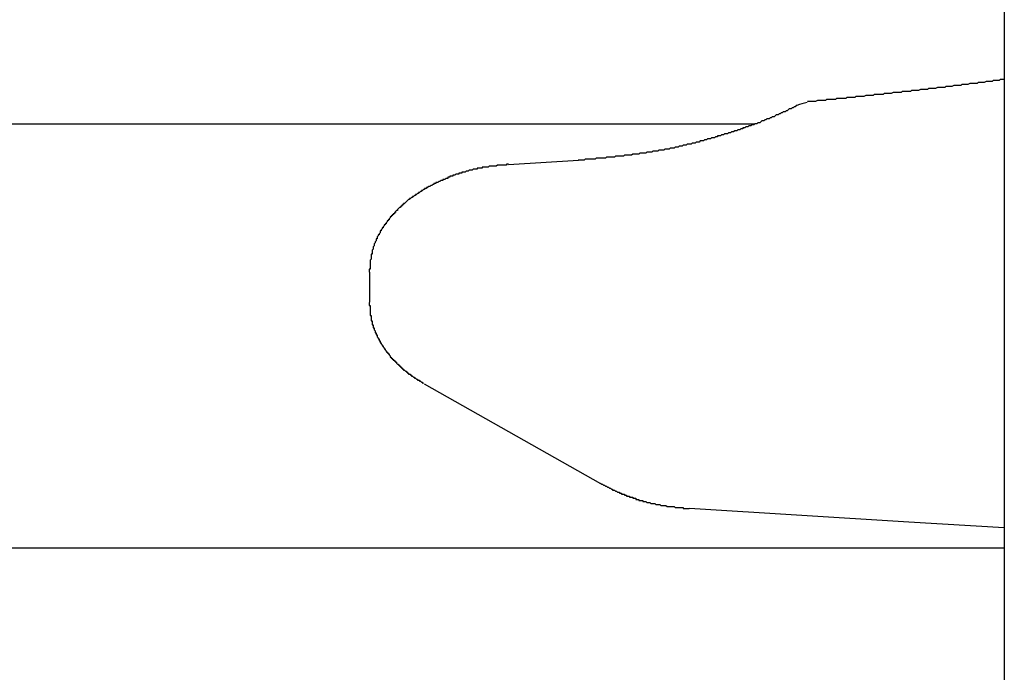
# Model space of a CAD drawing. Extents: x 0 to 1528, y 0 to 2234.
# Drawn here: x 1251 to 1260, y 1356 to 1362 of the extents above; entities that cross this region are included whole.
import ezdxf

# ---------------------------------------------------------------- set-up
doc = ezdxf.new("R2010")
doc.units = 0
doc.layers.get('0').update_dxf_attribs({"linetype": 'CONTINUOUS'})
doc.layers.add('YKK_12', color=2, linetype='CONTINUOUS')
doc.layers.add('YKK_13', color=4, linetype='CONTINUOUS')

msp = doc.modelspace()

# ---------------------------------------------------------------- linework, layer by layer
for points in [[(1260.5, 1361.52, 0), (1260.49, 1361.52, 0), (1260.47, 1361.52, 0), (1260.46, 1361.52, 0), (1260.45, 1361.51, 0), (1260.44, 1361.51, 0), (1260.43, 1361.51, 0), (1260.41, 1361.51, 0), (1260.4, 1361.51, 0), (1260.39, 1361.51, 0), (1260.38, 1361.5, 0), (1260.36, 1361.5, 0), (1260.35, 1361.5, 0), (1260.34, 1361.5, 0), (1260.33, 1361.5, 0), (1260.32, 1361.5, 0), (1260.3, 1361.49, 0), (1260.29, 1361.49, 0), (1260.28, 1361.49, 0), (1260.27, 1361.49, 0), (1260.25, 1361.49, 0), (1260.24, 1361.49, 0), (1260.23, 1361.48, 0), (1260.22, 1361.48, 0), (1260.2, 1361.48, 0), (1260.19, 1361.48, 0), (1260.18, 1361.48, 0), (1260.17, 1361.48, 0), (1260.16, 1361.48, 0), (1260.14, 1361.47, 0), (1260.13, 1361.47, 0), (1260.12, 1361.47, 0), (1260.11, 1361.47, 0), (1260.09, 1361.47, 0), (1260.08, 1361.47, 0), (1260.07, 1361.46, 0), (1260.06, 1361.46, 0), (1260.05, 1361.46, 0), (1260.03, 1361.46, 0), (1260.02, 1361.46, 0), (1260.01, 1361.46, 0), (1260, 1361.46, 0), (1259.98, 1361.45, 0), (1259.97, 1361.45, 0), (1259.96, 1361.45, 0), (1259.95, 1361.45, 0), (1259.94, 1361.45, 0), (1259.92, 1361.45, 0), (1259.91, 1361.44, 0), (1259.9, 1361.44, 0), (1259.89, 1361.44, 0), (1259.87, 1361.44, 0), (1259.86, 1361.44, 0), (1259.85, 1361.44, 0), (1259.84, 1361.44, 0), (1259.82, 1361.43, 0), (1259.81, 1361.43, 0), (1259.8, 1361.43, 0), (1259.79, 1361.43, 0), (1259.78, 1361.43, 0), (1259.76, 1361.43, 0), (1259.75, 1361.43, 0), (1259.74, 1361.42, 0), (1259.73, 1361.42, 0), (1259.71, 1361.42, 0), (1259.7, 1361.42, 0), (1259.69, 1361.42, 0), (1259.68, 1361.42, 0), (1259.67, 1361.42, 0), (1259.65, 1361.41, 0), (1259.64, 1361.41, 0), (1259.63, 1361.41, 0), (1259.62, 1361.41, 0), (1259.6, 1361.41, 0), (1259.59, 1361.41, 0), (1259.58, 1361.41, 0), (1259.57, 1361.4, 0), (1259.56, 1361.4, 0), (1259.54, 1361.4, 0), (1259.53, 1361.4, 0), (1259.52, 1361.4, 0), (1259.51, 1361.4, 0), (1259.49, 1361.4, 0), (1259.48, 1361.39, 0), (1259.47, 1361.39, 0), (1259.46, 1361.39, 0), (1259.44, 1361.39, 0), (1259.43, 1361.39, 0), (1259.42, 1361.39, 0), (1259.41, 1361.39, 0), (1259.4, 1361.39, 0), (1259.38, 1361.38, 0), (1259.37, 1361.38, 0), (1259.36, 1361.38, 0), (1259.35, 1361.38, 0), (1259.33, 1361.38, 0), (1259.32, 1361.38, 0), (1259.31, 1361.38, 0), (1259.3, 1361.37, 0), (1259.29, 1361.37, 0), (1259.27, 1361.37, 0), (1259.26, 1361.37, 0), (1259.25, 1361.37, 0), (1259.24, 1361.37, 0), (1259.22, 1361.37, 0), (1259.21, 1361.37, 0), (1259.2, 1361.36, 0), (1259.19, 1361.36, 0), (1259.17, 1361.36, 0), (1259.16, 1361.36, 0), (1259.15, 1361.36, 0), (1259.14, 1361.36, 0), (1259.13, 1361.36, 0), (1259.11, 1361.35, 0), (1259.1, 1361.35, 0), (1259.09, 1361.35, 0), (1259.08, 1361.35, 0), (1259.06, 1361.35, 0), (1259.05, 1361.35, 0), (1259.04, 1361.35, 0), (1259.03, 1361.35, 0), (1259.02, 1361.34, 0), (1259, 1361.34, 0), (1258.99, 1361.34, 0), (1258.98, 1361.34, 0), (1258.97, 1361.34, 0), (1258.95, 1361.34, 0), (1258.94, 1361.34, 0), (1258.93, 1361.33, 0), (1258.92, 1361.33, 0), (1258.9, 1361.33, 0), (1258.89, 1361.33, 0), (1258.88, 1361.33, 0), (1258.87, 1361.33, 0), (1258.86, 1361.33, 0), (1258.84, 1361.33, 0), (1258.83, 1361.32, 0), (1258.82, 1361.32, 0), (1258.81, 1361.32, 0), (1258.79, 1361.32, 0), (1258.78, 1361.32, 0), (1258.77, 1361.32, 0), (1258.76, 1361.32, 0), (1258.74, 1361.32, 0), (1258.73, 1361.31, 0), (1258.72, 1361.31, 0), (1258.71, 1361.31, 0), (1258.7, 1361.31, 0), (1258.68, 1361.31, 0), (1258.67, 1361.31, 0), (1258.66, 1361.31, 0), (1258.65, 1361.31, 0), (1258.63, 1361.3, 0), (1258.62, 1361.3, 0), (1258.61, 1361.3, 0), (1258.6, 1361.3, 0), (1258.59, 1361.3, 0), (1258.57, 1361.3, 0), (1258.56, 1361.3, 0), (1258.55, 1361.3, 0)], [(1258.45, 1361.26, 0), (1258.44, 1361.26, 0), (1258.43, 1361.25, 0), (1258.42, 1361.25, 0), (1258.41, 1361.24, 0), (1258.4, 1361.24, 0), (1258.39, 1361.23, 0), (1258.38, 1361.23, 0), (1258.37, 1361.23, 0), (1258.36, 1361.22, 0), (1258.36, 1361.22, 0), (1258.35, 1361.21, 0), (1258.34, 1361.21, 0), (1258.33, 1361.2, 0), (1258.32, 1361.2, 0), (1258.31, 1361.2, 0), (1258.3, 1361.19, 0), (1258.29, 1361.19, 0), (1258.28, 1361.18, 0), (1258.27, 1361.18, 0), (1258.26, 1361.17, 0), (1258.25, 1361.17, 0), (1258.24, 1361.17, 0), (1258.23, 1361.16, 0), (1258.23, 1361.16, 0), (1258.22, 1361.15, 0), (1258.21, 1361.15, 0), (1258.2, 1361.15, 0), (1258.19, 1361.14, 0), (1258.18, 1361.14, 0), (1258.17, 1361.13, 0), (1258.16, 1361.13, 0), (1258.15, 1361.13, 0), (1258.14, 1361.12, 0), (1258.13, 1361.12, 0), (1258.12, 1361.11, 0), (1258.11, 1361.11, 0), (1258.1, 1361.11, 0), (1258.09, 1361.1, 0), (1258.09, 1361.1, 0), (1258.08, 1361.09, 0), (1258.07, 1361.09, 0), (1258.06, 1361.09, 0), (1258.05, 1361.08, 0), (1258.04, 1361.08, 0), (1258.03, 1361.08, 0), (1258.02, 1361.07, 0), (1258.01, 1361.07, 0), (1258, 1361.07, 0), (1257.99, 1361.06, 0), (1257.98, 1361.06, 0), (1257.97, 1361.06, 0), (1257.96, 1361.05, 0), (1257.95, 1361.05, 0), (1257.94, 1361.05, 0), (1257.93, 1361.04, 0), (1257.92, 1361.04, 0), (1257.91, 1361.04, 0), (1257.91, 1361.03, 0), (1257.9, 1361.03, 0), (1257.89, 1361.03, 0), (1257.88, 1361.02, 0), (1257.87, 1361.02, 0), (1257.86, 1361.02, 0), (1257.85, 1361.01, 0), (1257.84, 1361.01, 0), (1257.83, 1361.01, 0), (1257.82, 1361, 0), (1257.81, 1361, 0), (1257.8, 1361, 0), (1257.79, 1360.99, 0), (1257.78, 1360.99, 0), (1257.77, 1360.99, 0), (1257.76, 1360.98, 0), (1257.75, 1360.98, 0), (1257.74, 1360.98, 0), (1257.73, 1360.98, 0), (1257.72, 1360.97, 0), (1257.71, 1360.97, 0), (1257.7, 1360.97, 0), (1257.69, 1360.96, 0), (1257.68, 1360.96, 0), (1257.67, 1360.96, 0), (1257.66, 1360.96, 0), (1257.66, 1360.95, 0), (1257.65, 1360.95, 0), (1257.64, 1360.95, 0), (1257.63, 1360.94, 0), (1257.62, 1360.94, 0), (1257.61, 1360.94, 0), (1257.6, 1360.94, 0), (1257.59, 1360.93, 0), (1257.58, 1360.93, 0), (1257.57, 1360.93, 0), (1257.56, 1360.93, 0), (1257.55, 1360.92, 0), (1257.54, 1360.92, 0), (1257.53, 1360.92, 0), (1257.52, 1360.91, 0), (1257.51, 1360.91, 0), (1257.5, 1360.91, 0), (1257.49, 1360.91, 0), (1257.48, 1360.9, 0), (1257.47, 1360.9, 0), (1257.46, 1360.9, 0), (1257.45, 1360.9, 0), (1257.44, 1360.89, 0), (1257.43, 1360.89, 0), (1257.42, 1360.89, 0), (1257.41, 1360.89, 0), (1257.4, 1360.88, 0), (1257.39, 1360.88, 0), (1257.38, 1360.88, 0), (1257.37, 1360.88, 0), (1257.36, 1360.88, 0), (1257.35, 1360.87, 0), (1257.34, 1360.87, 0), (1257.33, 1360.87, 0), (1257.32, 1360.87, 0), (1257.31, 1360.86, 0), (1257.3, 1360.86, 0), (1257.29, 1360.86, 0), (1257.28, 1360.86, 0), (1257.28, 1360.86, 0), (1257.27, 1360.85, 0), (1257.26, 1360.85, 0), (1257.25, 1360.85, 0), (1257.24, 1360.85, 0), (1257.23, 1360.84, 0), (1257.22, 1360.84, 0), (1257.21, 1360.84, 0), (1257.2, 1360.84, 0), (1257.19, 1360.84, 0), (1257.18, 1360.83, 0), (1257.17, 1360.83, 0), (1257.16, 1360.83, 0), (1257.15, 1360.83, 0), (1257.14, 1360.83, 0), (1257.13, 1360.82, 0), (1257.12, 1360.82, 0), (1257.11, 1360.82, 0), (1257.1, 1360.82, 0), (1257.09, 1360.82, 0), (1257.08, 1360.82, 0), (1257.07, 1360.81, 0), (1257.06, 1360.81, 0), (1257.05, 1360.81, 0), (1257.04, 1360.81, 0), (1257.03, 1360.81, 0), (1257.02, 1360.81, 0), (1257.01, 1360.8, 0), (1257, 1360.8, 0), (1256.99, 1360.8, 0), (1256.98, 1360.8, 0), (1256.97, 1360.8, 0), (1256.96, 1360.8, 0), (1256.95, 1360.79, 0), (1256.94, 1360.79, 0), (1256.93, 1360.79, 0), (1256.92, 1360.79, 0), (1256.91, 1360.79, 0), (1256.9, 1360.79, 0), (1256.89, 1360.79, 0), (1256.88, 1360.78, 0), (1256.87, 1360.78, 0), (1256.86, 1360.78, 0), (1256.85, 1360.78, 0), (1256.84, 1360.78, 0), (1256.83, 1360.78, 0), (1256.82, 1360.78, 0), (1256.81, 1360.77, 0), (1256.8, 1360.77, 0), (1256.79, 1360.77, 0), (1256.78, 1360.77, 0), (1256.77, 1360.77, 0), (1256.76, 1360.77, 0), (1256.75, 1360.77, 0), (1256.74, 1360.77, 0), (1256.73, 1360.76, 0), (1256.72, 1360.76, 0), (1256.71, 1360.76, 0), (1256.7, 1360.76, 0), (1256.69, 1360.76, 0), (1256.68, 1360.76, 0), (1256.67, 1360.76, 0), (1256.66, 1360.76, 0), (1256.65, 1360.76, 0), (1256.64, 1360.75, 0), (1256.63, 1360.75, 0), (1256.62, 1360.75, 0), (1256.61, 1360.75, 0), (1256.6, 1360.75, 0), (1256.59, 1360.75, 0), (1256.58, 1360.75, 0), (1256.57, 1360.75, 0), (1256.56, 1360.75, 0), (1256.55, 1360.74, 0), (1256.54, 1360.74, 0), (1256.53, 1360.74, 0), (1256.52, 1360.74, 0), (1256.51, 1360.74, 0), (1256.5, 1360.74, 0), (1256.49, 1360.74, 0), (1256.48, 1360.74, 0), (1256.47, 1360.74, 0), (1256.46, 1360.74, 0), (1256.45, 1360.73, 0), (1256.44, 1360.73, 0), (1256.43, 1360.73, 0), (1256.42, 1360.73, 0), (1256.41, 1360.73, 0), (1256.4, 1360.73, 0), (1256.39, 1360.73, 0), (1256.38, 1360.73, 0), (1256.37, 1360.73, 0), (1256.36, 1360.73, 0), (1256.35, 1360.73, 0), (1256.34, 1360.72, 0), (1256.33, 1360.72, 0), (1256.32, 1360.72, 0), (1256.31, 1360.72, 0), (1256.3, 1360.72, 0), (1256.29, 1360.72, 0), (1256.28, 1360.72, 0)], [(1255.59, 1360.68, 0), (1255.58, 1360.68, 0), (1255.58, 1360.68, 0), (1255.57, 1360.68, 0), (1255.57, 1360.67, 0), (1255.56, 1360.67, 0), (1255.55, 1360.67, 0), (1255.55, 1360.67, 0), (1255.54, 1360.67, 0), (1255.54, 1360.67, 0), (1255.53, 1360.67, 0), (1255.53, 1360.67, 0), (1255.52, 1360.67, 0), (1255.52, 1360.67, 0), (1255.51, 1360.67, 0), (1255.5, 1360.67, 0), (1255.5, 1360.67, 0), (1255.49, 1360.67, 0), (1255.49, 1360.67, 0), (1255.48, 1360.67, 0), (1255.48, 1360.67, 0), (1255.47, 1360.66, 0), (1255.46, 1360.66, 0), (1255.46, 1360.66, 0), (1255.45, 1360.66, 0), (1255.45, 1360.66, 0), (1255.44, 1360.66, 0), (1255.44, 1360.66, 0), (1255.43, 1360.66, 0), (1255.42, 1360.66, 0), (1255.42, 1360.66, 0), (1255.41, 1360.66, 0), (1255.41, 1360.66, 0), (1255.4, 1360.66, 0), (1255.4, 1360.66, 0), (1255.39, 1360.65, 0), (1255.39, 1360.65, 0), (1255.38, 1360.65, 0), (1255.37, 1360.65, 0), (1255.37, 1360.65, 0), (1255.36, 1360.65, 0), (1255.36, 1360.65, 0), (1255.35, 1360.65, 0), (1255.35, 1360.65, 0), (1255.34, 1360.65, 0), (1255.33, 1360.65, 0), (1255.33, 1360.64, 0), (1255.32, 1360.64, 0), (1255.32, 1360.64, 0), (1255.31, 1360.64, 0), (1255.31, 1360.64, 0), (1255.3, 1360.64, 0), (1255.3, 1360.64, 0), (1255.29, 1360.64, 0), (1255.28, 1360.64, 0), (1255.28, 1360.63, 0), (1255.27, 1360.63, 0), (1255.27, 1360.63, 0), (1255.26, 1360.63, 0), (1255.26, 1360.63, 0), (1255.25, 1360.63, 0), (1255.24, 1360.63, 0), (1255.24, 1360.63, 0), (1255.23, 1360.62, 0), (1255.23, 1360.62, 0), (1255.22, 1360.62, 0), (1255.22, 1360.62, 0), (1255.21, 1360.62, 0), (1255.21, 1360.62, 0), (1255.2, 1360.62, 0), (1255.19, 1360.61, 0), (1255.19, 1360.61, 0), (1255.18, 1360.61, 0), (1255.18, 1360.61, 0), (1255.17, 1360.61, 0), (1255.17, 1360.61, 0), (1255.16, 1360.6, 0), (1255.16, 1360.6, 0), (1255.15, 1360.6, 0), (1255.14, 1360.6, 0), (1255.14, 1360.6, 0), (1255.13, 1360.6, 0), (1255.13, 1360.59, 0), (1255.12, 1360.59, 0), (1255.12, 1360.59, 0), (1255.11, 1360.59, 0), (1255.11, 1360.59, 0), (1255.1, 1360.59, 0), (1255.1, 1360.58, 0), (1255.09, 1360.58, 0), (1255.08, 1360.58, 0), (1255.08, 1360.58, 0), (1255.07, 1360.58, 0), (1255.07, 1360.58, 0), (1255.06, 1360.57, 0), (1255.06, 1360.57, 0), (1255.05, 1360.57, 0), (1255.05, 1360.57, 0), (1255.04, 1360.57, 0), (1255.04, 1360.56, 0), (1255.03, 1360.56, 0), (1255.02, 1360.56, 0), (1255.02, 1360.56, 0), (1255.01, 1360.56, 0), (1255.01, 1360.55, 0), (1255, 1360.55, 0), (1255, 1360.55, 0), (1254.99, 1360.55, 0), (1254.99, 1360.54, 0), (1254.98, 1360.54, 0), (1254.98, 1360.54, 0), (1254.97, 1360.54, 0), (1254.97, 1360.54, 0), (1254.96, 1360.53, 0), (1254.95, 1360.53, 0), (1254.95, 1360.53, 0), (1254.94, 1360.53, 0), (1254.94, 1360.52, 0), (1254.93, 1360.52, 0), (1254.93, 1360.52, 0), (1254.92, 1360.52, 0), (1254.92, 1360.52, 0), (1254.91, 1360.51, 0), (1254.91, 1360.51, 0), (1254.9, 1360.51, 0), (1254.9, 1360.51, 0), (1254.89, 1360.5, 0), (1254.89, 1360.5, 0), (1254.88, 1360.5, 0), (1254.87, 1360.5, 0), (1254.87, 1360.49, 0), (1254.86, 1360.49, 0), (1254.86, 1360.49, 0), (1254.85, 1360.49, 0), (1254.85, 1360.48, 0), (1254.84, 1360.48, 0), (1254.84, 1360.48, 0), (1254.83, 1360.47, 0), (1254.83, 1360.47, 0), (1254.82, 1360.47, 0), (1254.82, 1360.47, 0), (1254.81, 1360.46, 0), (1254.81, 1360.46, 0), (1254.8, 1360.46, 0), (1254.8, 1360.46, 0), (1254.79, 1360.45, 0), (1254.79, 1360.45, 0), (1254.78, 1360.45, 0), (1254.78, 1360.44, 0), (1254.77, 1360.44, 0), (1254.77, 1360.44, 0), (1254.76, 1360.44, 0), (1254.76, 1360.43, 0), (1254.75, 1360.43, 0), (1254.75, 1360.43, 0), (1254.74, 1360.42, 0), (1254.74, 1360.42, 0), (1254.73, 1360.42, 0), (1254.73, 1360.41, 0), (1254.72, 1360.41, 0), (1254.72, 1360.41, 0), (1254.71, 1360.4, 0), (1254.71, 1360.4, 0), (1254.7, 1360.4, 0), (1254.7, 1360.39, 0), (1254.69, 1360.39, 0), (1254.69, 1360.39, 0), (1254.68, 1360.38, 0), (1254.68, 1360.38, 0), (1254.67, 1360.38, 0), (1254.67, 1360.37, 0), (1254.66, 1360.37, 0), (1254.66, 1360.37, 0), (1254.65, 1360.36, 0), (1254.65, 1360.36, 0), (1254.64, 1360.36, 0), (1254.64, 1360.35, 0), (1254.63, 1360.35, 0), (1254.63, 1360.35, 0), (1254.62, 1360.34, 0), (1254.62, 1360.34, 0), (1254.61, 1360.34, 0), (1254.61, 1360.33, 0), (1254.6, 1360.33, 0), (1254.6, 1360.33, 0), (1254.59, 1360.32, 0), (1254.59, 1360.32, 0), (1254.58, 1360.31, 0), (1254.58, 1360.31, 0), (1254.58, 1360.31, 0), (1254.57, 1360.3, 0), (1254.57, 1360.3, 0), (1254.56, 1360.29, 0), (1254.56, 1360.29, 0), (1254.55, 1360.29, 0), (1254.55, 1360.28, 0), (1254.54, 1360.28, 0), (1254.54, 1360.27, 0), (1254.53, 1360.27, 0), (1254.53, 1360.27, 0), (1254.53, 1360.26, 0), (1254.52, 1360.26, 0), (1254.52, 1360.25, 0), (1254.51, 1360.25, 0), (1254.51, 1360.25, 0), (1254.5, 1360.24, 0), (1254.5, 1360.24, 0), (1254.49, 1360.23, 0), (1254.49, 1360.23, 0), (1254.49, 1360.22, 0), (1254.48, 1360.22, 0), (1254.48, 1360.22, 0), (1254.47, 1360.21, 0), (1254.47, 1360.21, 0), (1254.47, 1360.2, 0), (1254.46, 1360.2, 0), (1254.46, 1360.19, 0), (1254.45, 1360.19, 0), (1254.45, 1360.18, 0), (1254.44, 1360.18, 0), (1254.44, 1360.18, 0), (1254.44, 1360.17, 0), (1254.43, 1360.17, 0), (1254.43, 1360.16, 0), (1254.42, 1360.16, 0), (1254.42, 1360.15, 0), (1254.42, 1360.15, 0), (1254.41, 1360.14, 0), (1254.41, 1360.14, 0), (1254.41, 1360.13, 0), (1254.4, 1360.13, 0), (1254.4, 1360.12, 0), (1254.39, 1360.12, 0), (1254.39, 1360.11, 0), (1254.39, 1360.11, 0), (1254.38, 1360.1, 0), (1254.38, 1360.1, 0), (1254.38, 1360.09, 0), (1254.37, 1360.09, 0), (1254.37, 1360.08, 0), (1254.36, 1360.08, 0), (1254.36, 1360.07, 0), (1254.36, 1360.07, 0), (1254.35, 1360.06, 0), (1254.35, 1360.06, 0), (1254.35, 1360.05, 0), (1254.34, 1360.05, 0), (1254.34, 1360.04, 0), (1254.34, 1360.04, 0), (1254.33, 1360.03, 0), (1254.33, 1360.03, 0), (1254.33, 1360.02, 0), (1254.32, 1360.02, 0), (1254.32, 1360.01, 0), (1254.32, 1360, 0), (1254.32, 1360, 0), (1254.31, 1359.99, 0), (1254.31, 1359.99, 0), (1254.31, 1359.98, 0), (1254.3, 1359.98, 0), (1254.3, 1359.97, 0), (1254.3, 1359.97, 0), (1254.29, 1359.96, 0), (1254.29, 1359.95, 0), (1254.29, 1359.95, 0), (1254.29, 1359.94, 0), (1254.28, 1359.94, 0), (1254.28, 1359.93, 0), (1254.28, 1359.93, 0), (1254.28, 1359.92, 0), (1254.27, 1359.91, 0), (1254.27, 1359.91, 0), (1254.27, 1359.9, 0), (1254.27, 1359.9, 0), (1254.26, 1359.89, 0), (1254.26, 1359.88, 0), (1254.26, 1359.88, 0), (1254.26, 1359.87, 0), (1254.26, 1359.87, 0), (1254.25, 1359.86, 0), (1254.25, 1359.86, 0), (1254.25, 1359.85, 0), (1254.25, 1359.84, 0), (1254.25, 1359.84, 0), (1254.24, 1359.83, 0), (1254.24, 1359.82, 0), (1254.24, 1359.82, 0), (1254.24, 1359.81, 0), (1254.24, 1359.81, 0), (1254.24, 1359.8, 0), (1254.24, 1359.79, 0), (1254.23, 1359.79, 0), (1254.23, 1359.78, 0), (1254.23, 1359.78, 0), (1254.23, 1359.77, 0), (1254.23, 1359.76, 0), (1254.23, 1359.76, 0), (1254.23, 1359.75, 0), (1254.23, 1359.74, 0), (1254.23, 1359.74, 0), (1254.22, 1359.73, 0), (1254.22, 1359.73, 0), (1254.22, 1359.72, 0), (1254.22, 1359.71, 0), (1254.22, 1359.71, 0), (1254.22, 1359.7, 0), (1254.22, 1359.69, 0), (1254.22, 1359.69, 0), (1254.22, 1359.68, 0), (1254.22, 1359.68, 0), (1254.22, 1359.67, 0), (1254.22, 1359.66, 0), (1254.22, 1359.66, 0), (1254.22, 1359.65, 0), (1254.22, 1359.64, 0), (1254.21, 1359.64, 0), (1254.21, 1359.63, 0), (1254.21, 1359.62, 0), (1254.21, 1359.62, 0), (1254.21, 1359.61, 0)], [(1254.21, 1359.31, 0), (1254.21, 1359.31, 0), (1254.21, 1359.3, 0), (1254.21, 1359.3, 0), (1254.21, 1359.3, 0), (1254.21, 1359.29, 0), (1254.21, 1359.29, 0), (1254.21, 1359.28, 0), (1254.21, 1359.28, 0), (1254.22, 1359.28, 0), (1254.22, 1359.27, 0), (1254.22, 1359.27, 0), (1254.22, 1359.26, 0), (1254.22, 1359.26, 0), (1254.22, 1359.25, 0), (1254.22, 1359.25, 0), (1254.22, 1359.25, 0), (1254.22, 1359.24, 0), (1254.22, 1359.24, 0), (1254.22, 1359.23, 0), (1254.22, 1359.23, 0), (1254.22, 1359.23, 0), (1254.22, 1359.22, 0), (1254.22, 1359.22, 0), (1254.22, 1359.21, 0), (1254.22, 1359.21, 0), (1254.22, 1359.21, 0), (1254.22, 1359.2, 0), (1254.22, 1359.2, 0), (1254.22, 1359.19, 0), (1254.22, 1359.19, 0), (1254.22, 1359.19, 0), (1254.22, 1359.18, 0), (1254.23, 1359.18, 0), (1254.23, 1359.17, 0), (1254.23, 1359.17, 0), (1254.23, 1359.17, 0), (1254.23, 1359.16, 0), (1254.23, 1359.16, 0), (1254.23, 1359.15, 0), (1254.23, 1359.15, 0), (1254.23, 1359.15, 0), (1254.23, 1359.14, 0), (1254.23, 1359.14, 0), (1254.23, 1359.13, 0), (1254.23, 1359.13, 0), (1254.24, 1359.13, 0), (1254.24, 1359.12, 0), (1254.24, 1359.12, 0), (1254.24, 1359.11, 0), (1254.24, 1359.11, 0), (1254.24, 1359.11, 0), (1254.24, 1359.1, 0), (1254.24, 1359.1, 0), (1254.24, 1359.09, 0), (1254.25, 1359.09, 0), (1254.25, 1359.09, 0), (1254.25, 1359.08, 0), (1254.25, 1359.08, 0), (1254.25, 1359.07, 0), (1254.25, 1359.07, 0), (1254.25, 1359.07, 0), (1254.25, 1359.06, 0), (1254.26, 1359.06, 0), (1254.26, 1359.05, 0), (1254.26, 1359.05, 0), (1254.26, 1359.05, 0), (1254.26, 1359.04, 0), (1254.26, 1359.04, 0), (1254.26, 1359.04, 0), (1254.27, 1359.03, 0), (1254.27, 1359.03, 0), (1254.27, 1359.02, 0), (1254.27, 1359.02, 0), (1254.27, 1359.02, 0), (1254.27, 1359.01, 0), (1254.28, 1359.01, 0), (1254.28, 1359.01, 0), (1254.28, 1359, 0), (1254.28, 1359, 0), (1254.28, 1358.99, 0), (1254.28, 1358.99, 0), (1254.29, 1358.99, 0), (1254.29, 1358.98, 0), (1254.29, 1358.98, 0), (1254.29, 1358.98, 0), (1254.29, 1358.97, 0), (1254.29, 1358.97, 0), (1254.3, 1358.96, 0), (1254.3, 1358.96, 0), (1254.3, 1358.96, 0), (1254.3, 1358.95, 0), (1254.3, 1358.95, 0), (1254.31, 1358.95, 0), (1254.31, 1358.94, 0), (1254.31, 1358.94, 0), (1254.31, 1358.94, 0), (1254.31, 1358.93, 0), (1254.32, 1358.93, 0), (1254.32, 1358.93, 0), (1254.32, 1358.92, 0), (1254.32, 1358.92, 0), (1254.32, 1358.91, 0), (1254.33, 1358.91, 0), (1254.33, 1358.91, 0), (1254.33, 1358.9, 0), (1254.33, 1358.9, 0), (1254.33, 1358.9, 0), (1254.34, 1358.89, 0), (1254.34, 1358.89, 0), (1254.34, 1358.89, 0), (1254.34, 1358.88, 0), (1254.34, 1358.88, 0), (1254.35, 1358.88, 0), (1254.35, 1358.87, 0), (1254.35, 1358.87, 0), (1254.35, 1358.87, 0), (1254.36, 1358.86, 0), (1254.36, 1358.86, 0), (1254.36, 1358.86, 0), (1254.36, 1358.85, 0), (1254.36, 1358.85, 0), (1254.37, 1358.85, 0), (1254.37, 1358.84, 0), (1254.37, 1358.84, 0), (1254.37, 1358.84, 0), (1254.38, 1358.83, 0), (1254.38, 1358.83, 0), (1254.38, 1358.83, 0), (1254.38, 1358.82, 0), (1254.39, 1358.82, 0), (1254.39, 1358.82, 0), (1254.39, 1358.81, 0), (1254.39, 1358.81, 0), (1254.4, 1358.81, 0), (1254.4, 1358.8, 0), (1254.4, 1358.8, 0), (1254.4, 1358.8, 0), (1254.41, 1358.8, 0), (1254.41, 1358.79, 0), (1254.41, 1358.79, 0), (1254.41, 1358.79, 0), (1254.42, 1358.78, 0), (1254.42, 1358.78, 0), (1254.42, 1358.78, 0), (1254.42, 1358.77, 0), (1254.43, 1358.77, 0), (1254.43, 1358.77, 0), (1254.43, 1358.76, 0), (1254.43, 1358.76, 0), (1254.44, 1358.76, 0), (1254.44, 1358.76, 0), (1254.44, 1358.75, 0), (1254.44, 1358.75, 0), (1254.45, 1358.75, 0), (1254.45, 1358.74, 0), (1254.45, 1358.74, 0), (1254.45, 1358.74, 0), (1254.46, 1358.74, 0), (1254.46, 1358.73, 0), (1254.46, 1358.73, 0), (1254.47, 1358.73, 0), (1254.47, 1358.72, 0), (1254.47, 1358.72, 0), (1254.47, 1358.72, 0), (1254.48, 1358.72, 0), (1254.48, 1358.71, 0), (1254.48, 1358.71, 0), (1254.48, 1358.71, 0), (1254.49, 1358.7, 0), (1254.49, 1358.7, 0), (1254.49, 1358.7, 0), (1254.5, 1358.7, 0), (1254.5, 1358.69, 0), (1254.5, 1358.69, 0), (1254.5, 1358.69, 0), (1254.51, 1358.69, 0), (1254.51, 1358.68, 0), (1254.51, 1358.68, 0), (1254.52, 1358.68, 0), (1254.52, 1358.67, 0), (1254.52, 1358.67, 0), (1254.52, 1358.67, 0), (1254.53, 1358.67, 0), (1254.53, 1358.66, 0), (1254.53, 1358.66, 0), (1254.54, 1358.66, 0), (1254.54, 1358.66, 0), (1254.54, 1358.65, 0), (1254.55, 1358.65, 0), (1254.55, 1358.65, 0), (1254.55, 1358.65, 0), (1254.55, 1358.64, 0), (1254.56, 1358.64, 0), (1254.56, 1358.64, 0), (1254.56, 1358.64, 0), (1254.57, 1358.63, 0), (1254.57, 1358.63, 0), (1254.57, 1358.63, 0), (1254.58, 1358.63, 0), (1254.58, 1358.62, 0), (1254.58, 1358.62, 0), (1254.58, 1358.62, 0), (1254.59, 1358.62, 0), (1254.59, 1358.61, 0), (1254.59, 1358.61, 0), (1254.6, 1358.61, 0), (1254.6, 1358.61, 0), (1254.6, 1358.6, 0), (1254.61, 1358.6, 0), (1254.61, 1358.6, 0), (1254.61, 1358.6, 0), (1254.62, 1358.6, 0), (1254.62, 1358.59, 0), (1254.62, 1358.59, 0), (1254.63, 1358.59, 0), (1254.63, 1358.59, 0), (1254.63, 1358.58, 0), (1254.63, 1358.58, 0), (1254.64, 1358.58, 0), (1254.64, 1358.58, 0), (1254.64, 1358.58, 0), (1254.65, 1358.57, 0), (1254.65, 1358.57, 0), (1254.65, 1358.57, 0), (1254.66, 1358.57, 0), (1254.66, 1358.56, 0), (1254.66, 1358.56, 0), (1254.67, 1358.56, 0), (1254.67, 1358.56, 0), (1254.67, 1358.56, 0), (1254.68, 1358.55, 0), (1254.68, 1358.55, 0), (1254.68, 1358.55, 0), (1254.69, 1358.55, 0), (1254.69, 1358.55, 0), (1254.69, 1358.54, 0), (1254.7, 1358.54, 0), (1254.7, 1358.54, 0), (1254.7, 1358.54, 0), (1254.71, 1358.54, 0), (1254.71, 1358.53, 0), (1254.71, 1358.53, 0), (1254.72, 1358.53, 0), (1254.72, 1358.53, 0), (1254.72, 1358.53, 0), (1254.73, 1358.52, 0), (1254.73, 1358.52, 0), (1254.73, 1358.52, 0), (1254.73, 1358.52, 0), (1254.74, 1358.52, 0), (1254.74, 1358.51, 0), (1254.74, 1358.51, 0), (1254.75, 1358.51, 0), (1254.75, 1358.51, 0), (1254.75, 1358.51, 0)], [(1256.5, 1357.52, 0), (1256.51, 1357.51, 0), (1256.51, 1357.51, 0), (1256.52, 1357.51, 0), (1256.52, 1357.51, 0), (1256.52, 1357.51, 0), (1256.53, 1357.5, 0), (1256.53, 1357.5, 0), (1256.54, 1357.5, 0), (1256.54, 1357.5, 0), (1256.55, 1357.49, 0), (1256.55, 1357.49, 0), (1256.55, 1357.49, 0), (1256.56, 1357.49, 0), (1256.56, 1357.49, 0), (1256.57, 1357.48, 0), (1256.57, 1357.48, 0), (1256.58, 1357.48, 0), (1256.58, 1357.48, 0), (1256.59, 1357.47, 0), (1256.59, 1357.47, 0), (1256.59, 1357.47, 0), (1256.6, 1357.47, 0), (1256.6, 1357.47, 0), (1256.61, 1357.46, 0), (1256.61, 1357.46, 0), (1256.62, 1357.46, 0), (1256.62, 1357.46, 0), (1256.62, 1357.45, 0), (1256.63, 1357.45, 0), (1256.63, 1357.45, 0), (1256.64, 1357.45, 0), (1256.64, 1357.45, 0), (1256.65, 1357.44, 0), (1256.65, 1357.44, 0), (1256.66, 1357.44, 0), (1256.66, 1357.44, 0), (1256.66, 1357.44, 0), (1256.67, 1357.43, 0), (1256.67, 1357.43, 0), (1256.68, 1357.43, 0), (1256.68, 1357.43, 0), (1256.69, 1357.43, 0), (1256.69, 1357.42, 0), (1256.7, 1357.42, 0), (1256.7, 1357.42, 0), (1256.7, 1357.42, 0), (1256.71, 1357.42, 0), (1256.71, 1357.41, 0), (1256.72, 1357.41, 0), (1256.72, 1357.41, 0), (1256.73, 1357.41, 0), (1256.73, 1357.41, 0), (1256.74, 1357.41, 0), (1256.74, 1357.4, 0), (1256.75, 1357.4, 0), (1256.75, 1357.4, 0), (1256.75, 1357.4, 0), (1256.76, 1357.4, 0), (1256.76, 1357.39, 0), (1256.77, 1357.39, 0), (1256.77, 1357.39, 0), (1256.78, 1357.39, 0), (1256.78, 1357.39, 0), (1256.79, 1357.39, 0), (1256.79, 1357.38, 0), (1256.8, 1357.38, 0), (1256.8, 1357.38, 0), (1256.8, 1357.38, 0), (1256.81, 1357.38, 0), (1256.81, 1357.38, 0), (1256.82, 1357.38, 0), (1256.82, 1357.37, 0), (1256.83, 1357.37, 0), (1256.83, 1357.37, 0), (1256.84, 1357.37, 0), (1256.84, 1357.37, 0), (1256.85, 1357.37, 0), (1256.85, 1357.36, 0), (1256.86, 1357.36, 0), (1256.86, 1357.36, 0), (1256.86, 1357.36, 0), (1256.87, 1357.36, 0), (1256.87, 1357.36, 0), (1256.88, 1357.36, 0), (1256.88, 1357.35, 0), (1256.89, 1357.35, 0), (1256.89, 1357.35, 0), (1256.9, 1357.35, 0), (1256.9, 1357.35, 0), (1256.91, 1357.35, 0), (1256.91, 1357.35, 0), (1256.92, 1357.35, 0), (1256.92, 1357.34, 0), (1256.92, 1357.34, 0), (1256.93, 1357.34, 0), (1256.93, 1357.34, 0), (1256.94, 1357.34, 0), (1256.94, 1357.34, 0), (1256.95, 1357.34, 0), (1256.95, 1357.34, 0), (1256.96, 1357.33, 0), (1256.96, 1357.33, 0), (1256.97, 1357.33, 0), (1256.97, 1357.33, 0), (1256.98, 1357.33, 0), (1256.98, 1357.33, 0), (1256.99, 1357.33, 0), (1256.99, 1357.33, 0), (1256.99, 1357.33, 0), (1257, 1357.32, 0), (1257, 1357.32, 0), (1257.01, 1357.32, 0), (1257.01, 1357.32, 0), (1257.02, 1357.32, 0), (1257.02, 1357.32, 0), (1257.03, 1357.32, 0), (1257.03, 1357.32, 0), (1257.04, 1357.32, 0), (1257.04, 1357.32, 0), (1257.05, 1357.31, 0), (1257.05, 1357.31, 0), (1257.06, 1357.31, 0), (1257.06, 1357.31, 0), (1257.07, 1357.31, 0), (1257.07, 1357.31, 0), (1257.07, 1357.31, 0), (1257.08, 1357.31, 0), (1257.08, 1357.31, 0), (1257.09, 1357.31, 0), (1257.09, 1357.31, 0), (1257.1, 1357.3, 0), (1257.1, 1357.3, 0), (1257.11, 1357.3, 0), (1257.11, 1357.3, 0), (1257.12, 1357.3, 0), (1257.12, 1357.3, 0), (1257.13, 1357.3, 0), (1257.13, 1357.3, 0), (1257.14, 1357.3, 0), (1257.14, 1357.3, 0), (1257.15, 1357.3, 0), (1257.15, 1357.3, 0), (1257.15, 1357.3, 0), (1257.16, 1357.29, 0), (1257.16, 1357.29, 0), (1257.17, 1357.29, 0), (1257.17, 1357.29, 0), (1257.18, 1357.29, 0), (1257.18, 1357.29, 0), (1257.19, 1357.29, 0), (1257.19, 1357.29, 0), (1257.2, 1357.29, 0), (1257.2, 1357.29, 0), (1257.21, 1357.29, 0), (1257.21, 1357.29, 0), (1257.22, 1357.29, 0), (1257.22, 1357.29, 0), (1257.23, 1357.29, 0), (1257.23, 1357.29, 0), (1257.24, 1357.28, 0), (1257.24, 1357.28, 0), (1257.24, 1357.28, 0), (1257.25, 1357.28, 0), (1257.25, 1357.28, 0), (1257.26, 1357.28, 0), (1257.26, 1357.28, 0), (1257.27, 1357.28, 0), (1257.27, 1357.28, 0), (1257.28, 1357.28, 0), (1257.28, 1357.28, 0), (1257.29, 1357.28, 0), (1257.29, 1357.28, 0), (1257.3, 1357.28, 0), (1257.3, 1357.28, 0), (1257.31, 1357.28, 0), (1257.31, 1357.28, 0), (1257.32, 1357.28, 0), (1257.32, 1357.27, 0), (1257.33, 1357.27, 0), (1257.33, 1357.27, 0), (1257.33, 1357.27, 0), (1257.34, 1357.27, 0), (1257.34, 1357.27, 0), (1257.35, 1357.27, 0), (1257.35, 1357.27, 0), (1257.36, 1357.27, 0), (1257.36, 1357.27, 0), (1257.37, 1357.27, 0), (1257.37, 1357.27, 0), (1257.38, 1357.27, 0), (1257.38, 1357.27, 0)]]:
    msp.add_polyline3d(points)
at = {"layer": 'YKK_12'}
for p, q in [((1258.030067, 1361.077229), (1221.501123, 1361.077229)), ((1260.49966, 1356.877229), (1221.501123, 1356.877229))]:
    msp.add_line(p, q, dxfattribs=at)
at = {"layer": 'YKK_13', "linetype": 'Continuous'}
for p, q in [((1260.49966, 1461.777226), (1260.49966, 1301.777226)), ((1260.49966, 1368.477226), (1260.49966, 1357.077226)), ((1255.588844, 1360.676868), (1256.284274, 1360.719402)), ((1254.212906, 1359.611806), (1254.212906, 1359.312469)), ((1254.754509, 1358.505885), (1256.502194, 1357.516433)), ((1259.553964, 1357.135067), (1257.382181, 1357.267899)), ((1260.49966, 1357.077226), (1259.553964, 1357.135067))]:
    msp.add_line(p, q, dxfattribs=at)
msp.add_arc((1258.581601, 1360.991823), 0.3, 96.270928, 116.632275, dxfattribs=at)

doc.saveas('drawing.dxf')
